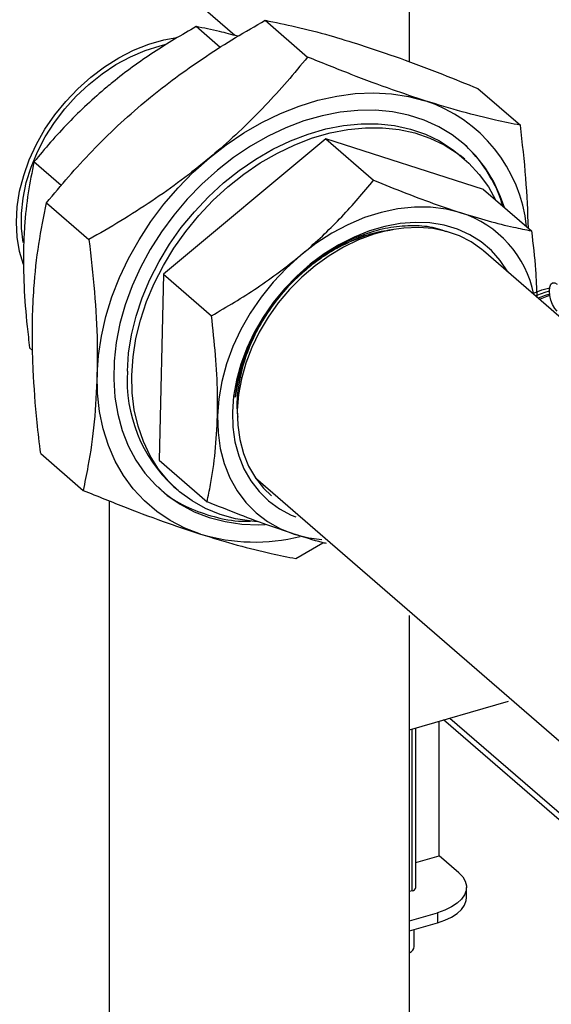
# Model space of a CAD drawing. Extents: x 0.5 to 16.5, y 1.5 to 13.9.
# Drawn here: x 8 to 8.5, y 4.7 to 5.5 of the extents above; entities that cross this region are included whole.
import ezdxf

# ---------------------------------------------------------------- set-up
doc = ezdxf.new("R2010")
doc.units = 0
doc.header["$LTSCALE"] = 0.2
doc.header["$MEASUREMENT"] = 0
doc.linetypes.add('SLD-SOLID', pattern=[0])
doc.layers.get('0').update_dxf_attribs({"linetype": 'CONTINUOUS'})

# ---------------------------------------------------------------- blocks, each defined once
blk = doc.blocks.new('A$C35CF10C5')
at = {"color": 7, "linetype": 'SLD-SOLID'}
for p, q in [((4.86676, 3.90895), (4.86676, 5.07522)), ((4.71955, 3.93113), (4.6058, 4.02964)), ((4.70731, 3.92106), (4.68707, 3.93859)), ((4.7452, 3.94386), (4.78089, 3.91294)), ((4.92426, 3.88644), (4.95996, 3.85552)), ((4.79614, 3.84414), (4.65963, 3.73017)), ((4.79614, 3.84414), (4.83646, 3.80922)), ((4.92897, 3.80154), (4.79614, 3.84414)), ((4.91309, 3.82686), (4.90935, 3.8301)), ((4.57345, 3.8048), (4.55056, 3.82462)), ((4.92897, 3.80154), (4.96929, 3.76663)), ((4.56117, 3.79022), (4.59687, 3.7593)), ((5.1949, 3.51943), (4.92899, 3.74971)), ((4.65963, 3.73017), (4.65595, 3.5736)), ((4.65963, 3.73017), (4.69995, 3.69525)), ((4.54941, 3.66587), (4.54688, 3.66806)), ((4.72539, 3.64314), (4.72449, 3.64285)), ((4.55621, 3.57916), (4.59191, 3.54824)), ((4.65595, 3.5736), (4.69627, 3.53868)), ((4.73693, 3.55885), (5.05557, 3.28289)), ((4.66809, 3.55152), (4.67183, 3.54828)), ((4.61417, 2.99054), (4.61417, 3.53929)), ((4.77097, 3.49082), (4.79382, 3.50421)), ((4.86676, 3.08977), (4.86676, 3.44284)), ((4.86676, 3.34679), (4.94995, 3.3708)), ((4.90067, 3.35658), (5.07708, 3.2038)), ((4.87207, 3.21411), (4.87207, 3.34832)), ((4.89172, 3.24062), (4.89172, 3.35399)), ((5.08318, 3.1924), (4.89537, 3.35505)), ((4.86879, 3.21127), (4.86879, 3.34737)), ((4.87207, 3.23495), (4.89172, 3.24062)), ((4.90813, 3.22641), (4.89172, 3.24062)), ((4.86879, 3.21127), (4.86676, 3.21068)), ((4.91472, 3.20559), (4.91472, 3.21411)), ((4.86676, 3.18606), (4.89011, 3.1928)), ((4.89011, 3.1928), (4.89011, 3.18428)), ((4.86676, 3.17754), (4.89011, 3.18428)), ((4.87071, 3.16447), (4.87071, 3.17867))]:
    blk.add_line(p, q, dxfattribs=at)
at = {"color": 7, "linetype": 'SLD-SOLID', "flags": 128}
for points in [[(4.54176, 3.73844), (4.53849, 3.74936), (4.53643, 3.76135), (4.53574, 3.77389), (4.53643, 3.78682), (4.53849, 3.8), (4.5419, 3.81328), (4.54662, 3.82649), (4.5526, 3.83948), (4.55975, 3.8521), (4.56801, 3.86421), (4.57727, 3.87565), (4.58742, 3.8863), (4.59835, 3.89603), (4.60993, 3.90473), (4.62201, 3.91229), (4.63447, 3.91863), (4.64715, 3.92367), (4.6599, 3.92735), (4.67092, 3.92941)], [(4.54134, 3.75694), (4.53999, 3.76885), (4.53999, 3.78138), (4.54137, 3.79423), (4.5441, 3.80724), (4.54817, 3.82027), (4.55352, 3.83314), (4.56008, 3.84571), (4.56778, 3.85782), (4.57651, 3.86932), (4.58618, 3.88007), (4.59667, 3.88995), (4.60785, 3.89884), (4.61958, 3.90662), (4.63173, 3.9132), (4.64414, 3.9185), (4.65666, 3.92246), (4.66194, 3.92372)], [(4.69825, 3.82801), (4.71247, 3.8391), (4.72724, 3.84908), (4.74246, 3.85788), (4.758, 3.86543), (4.77375, 3.87167), (4.78959, 3.87656), (4.8054, 3.88006), (4.82105, 3.88214), (4.83643, 3.88278), (4.85143, 3.88199), (4.86592, 3.87976), (4.87979, 3.87612)], [(4.94652, 3.78634), (4.94333, 3.7954), (4.93758, 3.80788), (4.93057, 3.81941), (4.92236, 3.82991), (4.91301, 3.83927), (4.9026, 3.84743), (4.89122, 3.85432), (4.87897, 3.85987), (4.86593, 3.86405), (4.85223, 3.86682), (4.83798, 3.86815), (4.82328, 3.86804), (4.80828, 3.86649), (4.79308, 3.8635), (4.77782, 3.85911), (4.76262, 3.85335), (4.7476, 3.84626), (4.7329, 3.83792), (4.71864, 3.82837), (4.70492, 3.81772), (4.69188, 3.80603), (4.6796, 3.79342), (4.66821, 3.77998), (4.65778, 3.76582), (4.64841, 3.75107), (4.64017, 3.73584), (4.63314, 3.72027), (4.62736, 3.70447), (4.6229, 3.68859), (4.61978, 3.67275), (4.61803, 3.65708), (4.61767, 3.64172), (4.6187, 3.62679), (4.62111, 3.61241), (4.62488, 3.59871), (4.62998, 3.5858), (4.63636, 3.57378), (4.64398, 3.56275), (4.65277, 3.55281), (4.66266, 3.54404), (4.67356, 3.53651), (4.68539, 3.53028), (4.69805, 3.52541), (4.71143, 3.52193), (4.72543, 3.51988), (4.73992, 3.51927), (4.7453, 3.5194)], [(4.62919, 3.64853), (4.63024, 3.66376), (4.63269, 3.67922), (4.63651, 3.69479), (4.64167, 3.71032), (4.64811, 3.72568), (4.6558, 3.74073), (4.66465, 3.75535), (4.67459, 3.76939), (4.68554, 3.78275), (4.69739, 3.7953), (4.71005, 3.80693), (4.72339, 3.81754), (4.73731, 3.82704), (4.75169, 3.83534), (4.76638, 3.84237), (4.78128, 3.84806), (4.79624, 3.85238), (4.81113, 3.85527), (4.82583, 3.85672), (4.8402, 3.85671), (4.85412, 3.85525), (4.86746, 3.85234), (4.88011, 3.84801), (4.89196, 3.84229), (4.9029, 3.83525), (4.90935, 3.8301)], [(4.63292, 3.64529), (4.63398, 3.66052), (4.63643, 3.67599), (4.64025, 3.69155), (4.6454, 3.70708), (4.65185, 3.72244), (4.65953, 3.7375), (4.66839, 3.75211), (4.67833, 3.76616), (4.68927, 3.77952), (4.70113, 3.79206), (4.71378, 3.8037), (4.72713, 3.81431), (4.74105, 3.8238), (4.75542, 3.8321), (4.77012, 3.83913), (4.78501, 3.84483), (4.79997, 3.84914), (4.81487, 3.85204), (4.82956, 3.85349), (4.84393, 3.85348), (4.85785, 3.85201), (4.8712, 3.8491), (4.88385, 3.84477), (4.8957, 3.83906), (4.90664, 3.83202), (4.91657, 3.8237), (4.92542, 3.81419), (4.9331, 3.80357), (4.93916, 3.79271)], [(4.60375, 3.64566), (4.60482, 3.66178), (4.60726, 3.67813), (4.61105, 3.69461), (4.61617, 3.71108), (4.62258, 3.72742), (4.63022, 3.7435), (4.63905, 3.7592), (4.64899, 3.77441), (4.65996, 3.789), (4.67189, 3.80287), (4.68469, 3.81591), (4.69825, 3.82801)], [(4.90982, 3.78191), (4.89741, 3.78502), (4.88437, 3.78662), (4.87084, 3.78669), (4.85697, 3.78522), (4.84291, 3.78223), (4.82882, 3.77776), (4.81484, 3.77185), (4.80114, 3.76456), (4.78786, 3.75599), (4.77515, 3.74622)], [(4.94945, 3.73199), (4.94942, 3.73205), (4.94308, 3.74157), (4.93558, 3.75003), (4.92699, 3.75731), (4.91741, 3.76333), (4.90695, 3.76804), (4.89573, 3.77136), (4.88387, 3.77328), (4.87151, 3.77376), (4.8588, 3.7728), (4.84586, 3.77041), (4.83286, 3.76662), (4.81994, 3.76147), (4.80724, 3.75501), (4.7949, 3.74733), (4.78308, 3.73851), (4.7719, 3.72865), (4.76148, 3.71786), (4.75196, 3.70626), (4.74342, 3.69399), (4.73598, 3.68118), (4.72971, 3.66797), (4.72469, 3.65453), (4.72098, 3.641), (4.7186, 3.62753), (4.71761, 3.61428)], [(4.92899, 3.74971), (4.92762, 3.75087), (4.91858, 3.7573), (4.90861, 3.76243), (4.89784, 3.76621), (4.88639, 3.76858), (4.87438, 3.76953), (4.86198, 3.76903), (4.84931, 3.7671), (4.83653, 3.76376), (4.82378, 3.75904), (4.81123, 3.75301), (4.799, 3.74573), (4.78726, 3.73728), (4.77613, 3.72778), (4.76574, 3.71732), (4.75622, 3.70603)], [(4.77515, 3.74622), (4.76315, 3.73536), (4.75198, 3.72352), (4.74178, 3.71084), (4.73265, 3.69746), (4.72469, 3.68353), (4.71799, 3.66918), (4.71263, 3.6546), (4.70866, 3.63992), (4.70613, 3.62532), (4.70505, 3.61095)], [(4.99097, 3.69909), (4.98894, 3.70141), (4.98711, 3.7046), (4.98566, 3.70838), (4.98473, 3.71235), (4.9844, 3.71614), (4.98473, 3.71938), (4.98566, 3.72174), (4.98711, 3.72299), (4.98894, 3.72302), (4.99097, 3.72182)], [(4.97273, 3.71184), (4.97455, 3.71276), (4.9808, 3.71508), (4.9844, 3.71611)], [(4.98459, 3.71332), (4.9808, 3.71224), (4.97482, 3.71002)], [(4.75622, 3.70603), (4.74769, 3.69405), (4.74023, 3.68151), (4.73393, 3.66857), (4.72888, 3.65536), (4.72513, 3.64206), (4.72272, 3.6288), (4.72168, 3.61576), (4.72203, 3.60308), (4.72375, 3.59091), (4.72684, 3.57939), (4.73125, 3.56866), (4.73693, 3.55885), (4.74382, 3.55006), (4.75046, 3.54356)], [(4.9761, 3.70891), (4.97701, 3.70944), (4.98266, 3.71176), (4.98471, 3.71243)], [(4.6908, 3.51142), (4.67765, 3.51645), (4.66531, 3.52283), (4.65389, 3.53051), (4.64346, 3.53943), (4.63412, 3.54952), (4.62593, 3.56072), (4.61895, 3.57292), (4.61323, 3.58605), (4.60883, 3.59999), (4.60576, 3.61465), (4.60407, 3.62992), (4.60375, 3.64566)], [(4.73836, 3.52183), (4.73396, 3.52222), (4.72031, 3.52441), (4.7073, 3.52803), (4.69504, 3.53306), (4.68363, 3.53944), (4.67318, 3.54713), (4.66378, 3.55605), (4.65551, 3.56613), (4.64844, 3.57727), (4.64263, 3.58938), (4.63815, 3.60236), (4.63502, 3.61609), (4.63327, 3.63044), (4.63292, 3.64529)], [(4.71761, 3.61428), (4.71799, 3.60139), (4.71975, 3.58902), (4.72288, 3.5773), (4.72732, 3.56636), (4.73305, 3.55634), (4.73997, 3.54734), (4.74803, 3.53946), (4.75713, 3.5328), (4.76717, 3.52742), (4.77092, 3.52584)], [(4.70505, 3.61095), (4.70546, 3.59697), (4.70733, 3.58354), (4.71066, 3.5708), (4.7154, 3.55889), (4.7215, 3.54794), (4.7289, 3.53807), (4.73751, 3.52939), (4.74724, 3.522), (4.75799, 3.51597), (4.76963, 3.51137)], [(4.76963, 3.51137), (4.78204, 3.50825), (4.79289, 3.50681)], [(4.90813, 3.22641), (4.91145, 3.22293), (4.91364, 3.21923), (4.91465, 3.2154), (4.91445, 3.21154), (4.91304, 3.20774), (4.91047, 3.2041), (4.90678, 3.20071), (4.90208, 3.19765), (4.89648, 3.19499), (4.89011, 3.1928)], [(4.89011, 3.18428), (4.89648, 3.18646), (4.90208, 3.18912), (4.90678, 3.19218), (4.91047, 3.19558), (4.91304, 3.19922), (4.91445, 3.20301), (4.91472, 3.20559)]]:
    blk.add_lwpolyline(points, dxfattribs=at)
at = {"color": 7, "linetype": 'SLD-SOLID'}
for centre, radius, start, end in [((4.84052, 3.75702), 0.12542, 6.00028, 71.75047), ((4.83791, 3.75727), 0.11116, 29.79046, 48.60252), ((4.88164, 3.69473), 0.09162, 11.47883, 72.08531), ((4.88205, 3.60721), 0.16318, 137.43865, 173.14519), ((4.75053, 3.64088), 0.12159, 176.39427, 227.30839), ((4.7364, 3.66405), 0.15929, 253.36745, 283.87147), ((4.86848, 3.21494), 0.00369, 274.84616, 346.94063), ((4.86382, 3.16543), 0.00696, 295.02753, 352.01108)]:
    blk.add_arc(centre, radius, start, end, dxfattribs=at)
for points, knots in [([(4.68707, 3.93859), (4.67496, 3.93152), (4.6567, 3.92084), (4.63348, 3.90467), (4.62052, 3.89478), (4.61347, 3.88895), (4.61187, 3.88762)], [0, 0, 0, 0, 0.461692, 0.696261, 0.93079, 1, 1, 1, 1]), ([(4.64382, 3.87515), (4.64592, 3.87689), (4.65525, 3.8846), (4.67242, 3.89775), (4.69588, 3.91405), (4.72017, 3.92947), (4.73685, 3.93906), (4.7452, 3.94386)], [0, 0, 0, 0, 0.0672247, 0.2982789, 0.5293695, 0.7646616, 1, 1, 1, 1]), ([(4.72221, 3.93042), (4.71696, 3.93183), (4.70436, 3.93521), (4.69344, 3.93735), (4.68707, 3.93859)], [0, 0, 0, 0, 0.416295, 1, 1, 1, 1]), ([(4.7452, 3.94386), (4.75365, 3.94216), (4.77061, 3.93875), (4.79742, 3.9319), (4.81666, 3.92595), (4.82536, 3.92326)], [0, 0, 0, 0, 0.351943, 0.706628, 1, 1, 1, 1]), ([(4.82536, 3.92326), (4.83633, 3.9196), (4.85841, 3.91224), (4.89193, 3.89953), (4.91428, 3.89048), (4.92426, 3.88644)], [0, 0, 0, 0, 0.353512, 0.71149, 1, 1, 1, 1]), ([(4.78089, 3.91294), (4.7752, 3.90606), (4.76381, 3.89228), (4.74537, 3.87202), (4.72569, 3.85224), (4.7097, 3.83766), (4.70033, 3.82977), (4.69825, 3.82801)], [0, 0, 0, 0, 0.231395, 0.462746, 0.69778, 0.932775, 1, 1, 1, 1]), ([(4.87979, 3.87612), (4.87072, 3.87913), (4.85078, 3.88574), (4.81757, 3.89814), (4.79316, 3.90799), (4.78089, 3.91294)], [0, 0, 0, 0, 0.293371, 0.645066, 1, 1, 1, 1]), ([(4.61187, 3.88762), (4.60625, 3.88277), (4.59501, 3.87307), (4.57931, 3.85751), (4.56441, 3.84136), (4.55518, 3.8302), (4.55056, 3.82462)], [0, 0, 0, 0, 0.247275, 0.49459, 0.747264, 1, 1, 1, 1]), ([(4.56117, 3.79022), (4.56727, 3.79759), (4.57947, 3.81234), (4.59938, 3.83398), (4.62064, 3.85513), (4.63609, 3.86848), (4.64382, 3.87515)], [0, 0, 0, 0, 0.2477116, 0.4953654, 0.7477055, 1, 1, 1, 1]), ([(4.95996, 3.85552), (4.95306, 3.8569), (4.9377, 3.85995), (4.9114, 3.86642), (4.89036, 3.87288), (4.87979, 3.87612)], [0, 0, 0, 0, 0.288511, 0.642245, 1, 1, 1, 1]), ([(4.96682, 3.76876), (4.96626, 3.78278), (4.96513, 3.81109), (4.96169, 3.84061), (4.95996, 3.85552)], [0, 0, 0, 0, 0.495055, 1, 1, 1, 1]), ([(4.55056, 3.82462), (4.54884, 3.81609), (4.54538, 3.79894), (4.54261, 3.77448), (4.542, 3.75835), (4.54177, 3.75236)], [0, 0, 0, 0, 0.383585, 0.770867, 1, 1, 1, 1]), ([(4.69825, 3.82801), (4.69042, 3.82169), (4.67477, 3.80905), (4.64971, 3.79145), (4.62374, 3.77477), (4.60583, 3.76446), (4.59687, 3.7593)], [0, 0, 0, 0, 0.247274, 0.494591, 0.747264, 1, 1, 1, 1]), ([(4.94485, 3.78778), (4.94469, 3.78851), (4.94269, 3.79764), (4.93836, 3.80538), (4.93438, 3.8125)], [0, 0, 0, 0, 0.079994, 1, 1, 1, 1]), ([(4.77515, 3.74622), (4.77672, 3.74754), (4.78359, 3.75333), (4.79529, 3.764), (4.81478, 3.78344), (4.82776, 3.79887), (4.83646, 3.80922)], [0, 0, 0, 0, 0.0682049, 0.2990675, 0.5299659, 1, 1, 1, 1]), ([(4.83646, 3.80922), (4.84555, 3.80555), (4.86381, 3.79817), (4.88845, 3.78899), (4.90323, 3.78409), (4.90982, 3.78191)], [0, 0, 0, 0, 0.3549, 0.712622, 1, 1, 1, 1]), ([(4.54933, 3.6928), (4.54965, 3.70136), (4.55049, 3.72319), (4.55428, 3.75609), (4.55887, 3.7788), (4.56117, 3.79022)], [0, 0, 0, 0, 0.242695, 0.61928, 1, 1, 1, 1]), ([(4.90982, 3.78191), (4.91765, 3.7795), (4.93342, 3.77466), (4.95291, 3.76988), (4.96431, 3.76762), (4.96929, 3.76663)], [0, 0, 0, 0, 0.3571894, 0.7189738, 1, 1, 1, 1]), ([(4.89793, 3.76577), (4.89542, 3.76673), (4.88752, 3.76977), (4.87244, 3.77127), (4.85342, 3.77042), (4.83375, 3.76587), (4.81568, 3.75873), (4.79962, 3.74986), (4.78591, 3.74032), (4.77316, 3.72959), (4.76562, 3.72159), (4.76185, 3.71759)], [0, 0, 0, 0, 0.062315, 0.196215, 0.330114, 0.464716, 0.599327, 0.702196, 0.805063, 0.902531, 1, 1, 1, 1]), ([(4.72003, 3.62669), (4.72064, 3.63117), (4.72217, 3.64249), (4.7275, 3.66084), (4.73633, 3.68114), (4.74802, 3.70043), (4.76211, 3.71824), (4.7783, 3.73395), (4.79599, 3.7472), (4.8147, 3.75742), (4.83379, 3.76476), (4.84633, 3.7667), (4.85256, 3.76766)], [0, 0, 0, 0, 0.0682, 0.172169, 0.276131, 0.380059, 0.483965, 0.587944, 0.691931, 0.795056, 0.89819, 1, 1, 1, 1]), ([(4.84959, 3.76682), (4.84803, 3.76667), (4.84075, 3.76599), (4.82736, 3.76197), (4.80997, 3.75468), (4.79529, 3.74611), (4.78681, 3.7397), (4.78361, 3.73729)], [0, 0, 0, 0, 0.069905, 0.328065, 0.586212, 0.844363, 1, 1, 1, 1]), ([(4.96929, 3.76663), (4.9706, 3.75557), (4.97284, 3.73659), (4.9736, 3.7184), (4.97391, 3.71081)], [0, 0, 0, 0, 0.582596, 1, 1, 1, 1]), ([(4.59687, 3.7593), (4.59854, 3.74458), (4.6019, 3.715), (4.60403, 3.67696), (4.60383, 3.65444), (4.60375, 3.64566)], [0, 0, 0, 0, 0.376913, 0.757305, 1, 1, 1, 1]), ([(4.54177, 3.75236), (4.54177, 3.74173), (4.54175, 3.72032), (4.5441, 3.69168), (4.54617, 3.67408), (4.54688, 3.66806)], [0, 0, 0, 0, 0.393238, 0.792456, 1, 1, 1, 1]), ([(4.69995, 3.69525), (4.70646, 3.699), (4.71949, 3.70649), (4.73863, 3.71875), (4.75737, 3.73187), (4.76922, 3.74144), (4.77515, 3.74622)], [0, 0, 0, 0, 0.247712, 0.495365, 0.747705, 1, 1, 1, 1]), ([(4.78361, 3.73729), (4.77979, 3.7341), (4.77021, 3.72612), (4.7567, 3.71137), (4.74386, 3.69334), (4.73371, 3.67432), (4.72638, 3.6546), (4.72224, 3.63482), (4.72087, 3.61965), (4.72192, 3.61164), (4.72217, 3.60973)], [0, 0, 0, 0, 0.098199, 0.245551, 0.38738, 0.529211, 0.671011, 0.812807, 0.955264, 1, 1, 1, 1]), ([(4.97041, 3.71384), (4.97093, 3.71409), (4.97392, 3.7155), (4.97862, 3.71721), (4.98322, 3.71821), (4.98472, 3.71853)], [0.3312556, 0.3312556, 0.3312556, 0.3312556, 0.4161992, 0.8088771, 1, 1, 1, 1]), ([(4.55621, 3.57916), (4.55517, 3.58795), (4.55236, 3.61182), (4.55003, 3.64274), (4.54907, 3.67169), (4.54924, 3.68576), (4.54933, 3.6928)], [0, 0, 0, 0, 0.2247321, 0.6097734, 0.8048925, 1, 1, 1, 1]), ([(4.70505, 3.61095), (4.70511, 3.61728), (4.70527, 3.63379), (4.70372, 3.66198), (4.70121, 3.68412), (4.69995, 3.69525)], [0, 0, 0, 0, 0.236038, 0.615886, 1, 1, 1, 1]), ([(4.60375, 3.64566), (4.60312, 3.63219), (4.60186, 3.60503), (4.59712, 3.57324), (4.5933, 3.55493), (4.59191, 3.54824)], [0, 0, 0, 0, 0.384794, 0.775224, 1, 1, 1, 1]), ([(4.69627, 3.53868), (4.69726, 3.54346), (4.70006, 3.55682), (4.70361, 3.58036), (4.70457, 3.60071), (4.70505, 3.61095)], [0, 0, 0, 0, 0.216327, 0.605602, 1, 1, 1, 1]), ([(4.59191, 3.54824), (4.60411, 3.54332), (4.62861, 3.53342), (4.66183, 3.52103), (4.68182, 3.5144), (4.6908, 3.51142)], [0, 0, 0, 0, 0.353193, 0.709161, 1, 1, 1, 1]), ([(4.65539, 3.55088), (4.65723, 3.54909), (4.66452, 3.54199), (4.68019, 3.53337), (4.70196, 3.52558), (4.71978, 3.52201), (4.73054, 3.52234), (4.7329, 3.52241)], [0, 0, 0, 0, 0.094188, 0.373757, 0.645513, 0.922392, 1, 1, 1, 1]), ([(4.76963, 3.51137), (4.76312, 3.51353), (4.74844, 3.51839), (4.72382, 3.52756), (4.70548, 3.53496), (4.69627, 3.53868)], [0, 0, 0, 0, 0.284201, 0.640406, 1, 1, 1, 1]), ([(4.6908, 3.51142), (4.7013, 3.5082), (4.72243, 3.50171), (4.74873, 3.49525), (4.76415, 3.49218), (4.77097, 3.49082)], [0, 0, 0, 0, 0.355065, 0.714649, 1, 1, 1, 1]), ([(4.79673, 3.50349), (4.79553, 3.50378), (4.78727, 3.5058), (4.77775, 3.50881), (4.76963, 3.51137)], [0, 0, 0, 0, 0.146125, 1, 1, 1, 1])]:
    blk.add_open_spline(points, degree=3, knots=knots, dxfattribs=at)

msp = doc.modelspace()

# ---------------------------------------------------------------- block references
msp.add_blockref('A$C35CF10C5', (3.49838, 1.58822))

doc.saveas('drawing.dxf')
